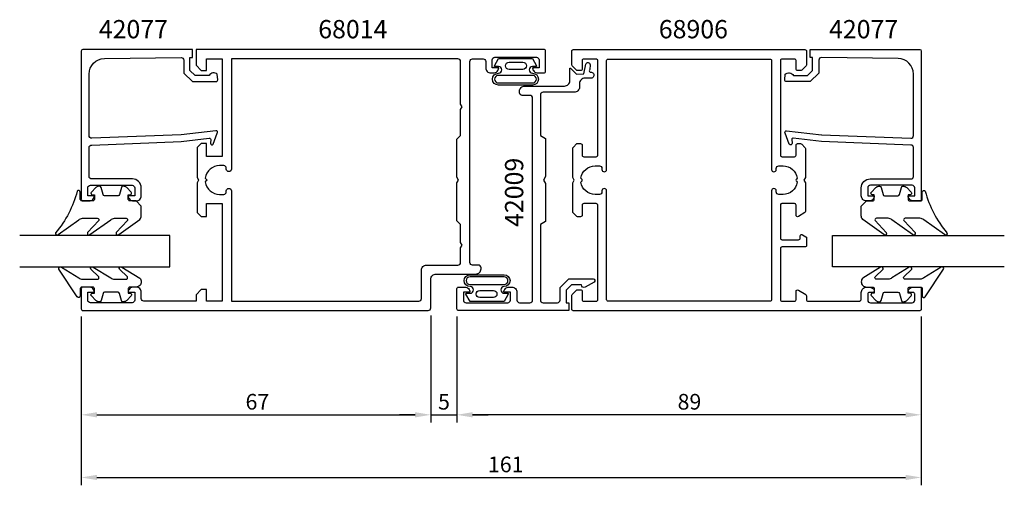
# Model space of a CAD drawing. Extents: x -12 to 177, y 0 to 89.
import ezdxf

# ---------------------------------------------------------------- set-up
doc = ezdxf.new("R2010")
doc.units = 0
doc.header["$LTSCALE"] = 7
doc.header["$PDMODE"] = 3
doc.layers.get('0').update_dxf_attribs({"linetype": 'CONTINUOUS'})
doc.layers.get('DEFPOINTS').update_dxf_attribs({"linetype": 'CONTINUOUS'})
for name, color, linetype in [('SAPA_ARTIKELNR', 4, 'CONTINUOUS'), ('SAPA_FOGBAND', 2, 'CONTINUOUS'), ('SAPA_GLAS', 4, 'CONTINUOUS'), ('SAPA_MATT', 1, 'CONTINUOUS'), ('SAPA_PROFIL', 7, 'CONTINUOUS')]:
    doc.layers.add(name, color=color, linetype=linetype)
doc.styles.add('ISO', font='isocp3.shx')
doc.dimstyles.get("Standard").update_dxf_attribs({"dimtxt": 2.5, "dimasz": 2.5, "dimexe": 1.25, "dimexo": 0.625, "dimtad": 1, "dimcen": 2.5, "dimazin": 3, "dimtfac": 1, "dimtmove": 0, "dimatfit": 3})

# ---------------------------------------------------------------- blocks, each defined once
blk = doc.blocks.new('*U61')
at = {"layer": 'SAPA_MATT', "color": 2, "style": 'ISO'}
blk.add_text('67', height=3, dxfattribs=at).set_placement((31.49, 14.5))
blk = doc.blocks.new('*D7')
at = {"layer": 'DEFPOINTS', "color": 0}
for p in [(67, 34), (0, 33.8), (67, 13.5)]:
    blk.add_point(p, dxfattribs=at)
at = {"layer": 'SAPA_MATT'}
for p, q in [((0, 32.3), (0, 12)), ((67, 32.5), (67, 12)), ((3, 13.5), (64, 13.5))]:
    blk.add_line(p, q, dxfattribs=at)
for points in [[(3, 14), (3, 13), (0, 13.5)], [(64, 14), (64, 13), (67, 13.5)]]:
    blk.add_solid(points, dxfattribs=at)
blk.add_blockref('*U61', (0, 0))
blk = doc.blocks.new('*U62')
at = {"layer": 'SAPA_MATT', "color": 2, "style": 'ISO'}
blk.add_text('5', height=3, dxfattribs=at).set_placement((68.39, 14.5))
blk = doc.blocks.new('*D4')
at = {"layer": 'DEFPOINTS', "color": 0}
for p in [(67, 34), (72, 33.8), (72, 13.5)]:
    blk.add_point(p, dxfattribs=at)
at = {"layer": 'SAPA_MATT'}
for p, q in [((67, 32.5), (67, 12)), ((72, 32.3), (72, 12)), ((64, 13.5), (61, 13.5)), ((67, 13.5), (72, 13.5)), ((75, 13.5), (78, 13.5))]:
    blk.add_line(p, q, dxfattribs=at)
for points in [[(64, 14), (64, 13), (67, 13.5)], [(75, 14), (75, 13), (72, 13.5)]]:
    blk.add_solid(points, dxfattribs=at)
blk.add_blockref('*U62', (0, 0))
blk = doc.blocks.new('*U63')
at = {"layer": 'SAPA_MATT', "color": 2, "style": 'ISO'}
blk.add_text('89', height=3, dxfattribs=at).set_placement((114.3, 14.5))
blk = doc.blocks.new('*D5')
at = {"layer": 'DEFPOINTS', "color": 0}
for p in [(72, 33.8), (161, 33.8), (72, 13.5)]:
    blk.add_point(p, dxfattribs=at)
at = {"layer": 'SAPA_MATT'}
for p, q in [((72, 32.3), (72, 12)), ((161, 32.3), (161, 12)), ((158, 13.5), (75, 13.5))]:
    blk.add_line(p, q, dxfattribs=at)
for points in [[(75, 14), (75, 13), (72, 13.5)], [(158, 14), (158, 13), (161, 13.5)]]:
    blk.add_solid(points, dxfattribs=at)
blk.add_blockref('*U63', (0, 0))
blk = doc.blocks.new('*U64')
at = {"layer": 'SAPA_MATT', "color": 2, "style": 'ISO'}
blk.add_text('161', height=3, dxfattribs=at).set_placement((77.95, 2.5))
blk = doc.blocks.new('*D6')
at = {"layer": 'DEFPOINTS', "color": 0}
for p in [(0, 33.8), (161, 33.8), (161, 1.5)]:
    blk.add_point(p, dxfattribs=at)
at = {"layer": 'SAPA_MATT'}
for p, q in [((0, 32.3), (0, 0)), ((161, 32.3), (161, 0)), ((3, 1.5), (158, 1.5))]:
    blk.add_line(p, q, dxfattribs=at)
for points in [[(3, 2), (3, 1), (0, 1.5)], [(158, 2), (158, 1), (161, 1.5)]]:
    blk.add_solid(points, dxfattribs=at)
blk.add_blockref('*U64', (0, 0))

msp = doc.modelspace()

# ---------------------------------------------------------------- linework, layer by layer
at = {"layer": 'SAPA_FOGBAND'}
for points in [[(79.175, 80.353), (79.954, 81.745), (83.224, 81.745), (86.494, 81.745), (87.273, 80.353, -0.5728458), (87.186, 80.204), (86.494, 80.204, 1), (86.494, 78.918, -1), (86.494, 76.654), (83.224, 76.654), (79.954, 76.654, -1), (79.954, 78.918, 1), (79.954, 80.204), (79.262, 80.204, -0.5728458)], [(84.645, 81.023, -1), (84.645, 79.66), (82.009, 79.66, -0.9944228), (82.001, 81.023)], [(86.494, 77.054, 1), (86.494, 78.518), (79.954, 78.518, 1), (79.954, 77.054), (83.224, 77.054)], [(10.509, 54.461), (9.309, 54.461, -0.4142136), (9.009, 54.761), (9.009, 55.661), (9.359, 55.661, 0.6681786), (9.571, 56.173), (8.718, 57.027, 0.1989124), (8.152, 57.261), (7.989, 57.261, 0.3394543), (7.7, 57.039), (7.336, 55.684, -0.3394543), (7.047, 55.461), (4.472, 55.461, -0.3394543), (4.182, 55.684), (3.819, 57.039, 0.3394543), (3.529, 57.261), (3.366, 57.261, 0.1989124), (2.801, 57.027), (1.947, 56.173, 0.6681786), (2.159, 55.661), (2.509, 55.661), (2.509, 54.761, -0.4142136), (2.209, 54.461), (0.109, 54.461, -0.4142136), (-0.191, 54.761), (-0.191, 56.161, 0.7754026), (-0.754, 56.306, -0.1086823), (-4.904, 48.378, 0.8680589), (-4.429, 48.021), (-0.459, 50.849, -0.1989124), (0.248, 51.142), (3.082, 51.142, -0.5773503), (3.342, 50.692), (1.203, 48.387, 0.8769765), (1.675, 48.025), (5.642, 50.849, -0.1989124), (6.349, 51.142), (8.581, 51.142, -0.5773503), (8.841, 50.692), (6.703, 48.388, 0.8769765), (7.175, 48.026), (11.216, 50.925, 0.1989124), (11.509, 51.632), (11.509, 53.461), (11.509, 53.451)], [(150.496, 54.46), (151.696, 54.46, 0.4142136), (151.996, 54.76), (151.996, 55.66), (151.646, 55.66, -0.6681786), (151.434, 56.172), (152.287, 57.025, -0.1989124), (152.853, 57.26), (153.016, 57.26, -0.3394543), (153.306, 57.037), (153.669, 55.682, 0.3394543), (153.959, 55.46), (156.534, 55.46, 0.3394543), (156.823, 55.682), (157.186, 57.037, -0.3394543), (157.476, 57.26), (157.639, 57.26, -0.1989124), (158.205, 57.025), (159.058, 56.172, -0.6681786), (158.846, 55.66), (158.496, 55.66), (158.496, 54.76, 0.4142136), (158.796, 54.46), (160.896, 54.46, 0.4142136), (161.196, 54.76), (161.196, 56.16, -0.7754026), (161.759, 56.304, 0.1086823), (165.909, 48.376, -0.8680589), (165.434, 48.02), (161.464, 50.847, 0.1989124), (160.757, 51.14), (157.923, 51.14, 0.5773503), (157.664, 50.69), (159.802, 48.386, -0.8769765), (159.33, 48.023), (155.364, 50.847, 0.1989124), (154.657, 51.14), (152.424, 51.14, 0.5773503), (152.164, 50.69), (154.302, 48.386, -0.8769765), (153.83, 48.024), (149.789, 50.923, -0.1989124), (149.496, 51.63), (149.496, 53.46), (149.496, 53.45)], [(11.509, 38.969, -0.4142136), (10.509, 37.969), (9.309, 37.969, 0.4142136), (9.009, 37.669), (9.009, 36.769), (9.359, 36.769, -0.6681786), (9.571, 36.257), (8.718, 35.404, -0.1989124), (8.152, 35.169), (7.989, 35.169, -0.3394543), (7.7, 35.392), (7.336, 36.747, 0.3394543), (7.047, 36.969), (4.472, 36.969, 0.3394543), (4.182, 36.747), (3.819, 35.392, -0.3394543), (3.529, 35.169), (3.366, 35.169, -0.1989124), (2.801, 35.404), (1.947, 36.257, -0.6681786), (2.159, 36.769), (2.509, 36.769), (2.509, 37.669, 0.4142136), (2.209, 37.969), (0.109, 37.969, 0.4142136), (-0.191, 37.669), (-0.191, 36.269, -0.7754026), (-0.754, 36.125), (-4.273, 41.395, -0.8680589), (-3.798, 41.752), (-0.459, 39.762, 0.1989124), (0.248, 39.469), (3.082, 39.469, 0.5773503), (3.342, 39.919), (1.834, 41.386, -0.8769765), (2.306, 41.748), (5.642, 39.762, 0.1989124), (6.349, 39.469), (8.581, 39.469, 0.5773503), (8.841, 39.919), (7.334, 41.385, -0.8769765), (7.805, 41.748), (11.216, 39.687, -0.1989124), (11.509, 38.979)], [(149.496, 38.968, 0.4142136), (150.496, 37.968), (151.696, 37.968, -0.4142136), (151.996, 37.668), (151.996, 36.768), (151.646, 36.768, 0.6681786), (151.434, 36.256), (152.287, 35.402, 0.1989124), (152.853, 35.168), (153.016, 35.168, 0.3394543), (153.306, 35.39), (153.669, 36.746, -0.3394543), (153.959, 36.968), (156.534, 36.968, -0.3394543), (156.823, 36.746), (157.186, 35.39, 0.3394543), (157.476, 35.168), (157.639, 35.168, 0.1989124), (158.205, 35.402), (159.058, 36.256, 0.6681786), (158.846, 36.768), (158.496, 36.768), (158.496, 37.668, -0.4142136), (158.796, 37.968), (160.896, 37.968, -0.4142136), (161.196, 37.668), (161.196, 36.268, 0.7754026), (161.759, 36.123), (165.279, 41.394, 0.8680589), (164.804, 41.751), (161.464, 39.761, -0.1989124), (160.757, 39.468), (157.923, 39.468, -0.5773503), (157.664, 39.918), (159.171, 41.385, 0.8769765), (158.7, 41.747), (155.364, 39.761, -0.1989124), (154.657, 39.468), (152.424, 39.468, -0.5773503), (152.164, 39.918), (153.672, 41.384, 0.8769765), (153.2, 41.746), (149.789, 39.685, 0.1989124), (149.496, 38.978)], [(81.836, 36.626), (81.057, 35.233), (77.787, 35.233), (74.517, 35.233), (73.738, 36.626, -0.5728458), (73.825, 36.775), (74.517, 36.775, 1), (74.517, 38.06, -1), (74.517, 40.324), (77.787, 40.324), (81.057, 40.324, -1), (81.057, 38.06, 1), (81.057, 36.775), (81.749, 36.775, -0.5728458)], [(74.517, 39.924, 1), (74.517, 38.46), (81.057, 38.46, 1), (81.057, 39.924), (77.787, 39.924)], [(76.366, 35.955, -1), (76.366, 37.318), (79.002, 37.318, -0.9944228), (79.01, 35.955)]]:
    msp.add_lwpolyline(points, format="xyb", close=True, dxfattribs=at)
at = {"layer": 'SAPA_GLAS'}
for points in [[(-11.797, 41.872), (17.003, 41.872), (17.003, 47.872), (-11.797, 47.872)], [(176.918, 41.871), (144.003, 41.871), (144.003, 47.871), (176.918, 47.871)], [(172.803, 41.871), (144.003, 41.871), (144.003, 47.871), (172.803, 47.871)]]:
    msp.add_lwpolyline(points, dxfattribs=at)
at = {"layer": 'SAPA_PROFIL'}
for p, q in [((176.142, 47.9), (176.142, 47.9)), ((176.142, 41.9), (176.142, 41.9))]:
    msp.add_line(p, q, dxfattribs=at)
for points in [[(23.003, 79.472), (24.003, 79.472), (24.003, 81.672), (27.003, 81.672), (27.003, 62.972), (24.003, 62.972), (24.003, 65.472), (23.003, 65.472), (22.203, 64.672), (22.203, 58.992), (22.503, 58.472), (22.203, 57.952), (22.203, 52.272), (23.003, 51.472), (24.003, 51.472), (24.003, 53.972), (27.003, 53.972), (27.003, 35.272), (24.003, 35.272), (24.003, 37.472), (23.003, 37.472), (22.003, 36.472), (22.003, 35.272), (12.003, 35.272, -0.4142136), (11.503, 35.772), (11.503, 36.982, 0.4142136), (10.513, 37.972), (9.993, 37.972, 0.4142136), (9.003, 36.982), (9.003, 36.972), (10.253, 36.972), (10.253, 35.472, -0.4142136), (9.753, 34.972), (1.753, 34.972, -0.4142136), (1.253, 35.472), (1.253, 36.972), (2.503, 36.972), (2.503, 36.982, 0.4142136), (1.513, 37.972), (0.303, 37.972, 0.4142136), (0.003, 37.672), (0.003, 33.772, 0.4142136), (0.303, 33.472), (66.503, 33.472, 0.4142136), (67.003, 33.972), (67.003, 39.467, -0.4142136), (68.003, 40.467), (75.624, 40.467, 0.4142136), (76.624, 41.467), (76.624, 41.667, 0.4142136), (76.124, 42.167), (75.003, 42.172, -0.4142136), (74.503, 42.672), (74.503, 81.172, -0.4142136), (75.003, 81.672), (77.014, 81.672, -0.4142136), (77.514, 81.172), (77.514, 79.962, 0.4142136), (78.504, 78.972), (79.024, 78.972, 0.4142136), (80.014, 79.962), (80.014, 79.972), (78.764, 79.972), (78.764, 81.472, -0.4142136), (79.264, 81.972), (87.253, 81.972, -0.4142136), (87.753, 81.472), (87.753, 79.972), (86.503, 79.972), (86.503, 79.962, 0.4142136), (87.493, 78.972), (88.703, 78.972, 0.4142136), (89.003, 79.272), (89.003, 83.172, 0.4142136), (88.703, 83.472), (22.003, 83.472), (22.003, 80.472)], [(28.298, 60.072, -0.4142136), (27.803, 60.567), (27.803, 60.727, 0.4142136), (27.308, 61.222), (26.503, 61.222, 0.3747565), (23.778, 58.846), (24.153, 58.472), (23.778, 58.098, 0.3747565), (26.503, 55.722), (27.308, 55.722, 0.4142136), (27.803, 56.217), (27.803, 56.377, -0.4142136), (28.298, 56.872), (28.308, 56.872, -0.4142136), (28.803, 56.377), (28.803, 35.272), (64.703, 35.272, 0.4142136), (65.203, 35.772), (65.203, 41.172, -0.4142136), (66.203, 42.172), (72.203, 42.172, 0.4142136), (72.703, 42.672), (72.703, 45.452), (73.003, 45.972), (72.703, 46.492), (72.703, 49.972), (72.693, 49.972), (72.003, 50.662), (72.003, 57.952), (72.303, 58.472), (72.003, 58.992), (72.003, 66.282), (72.693, 66.972), (72.703, 66.972), (72.703, 71.952), (73.003, 72.472), (72.703, 72.992), (72.703, 81.172, 0.4142136), (72.203, 81.672), (28.803, 81.672), (28.803, 60.567, -0.4142136), (28.308, 60.072)]]:
    msp.add_lwpolyline(points, format="xyb", close=True, dxfattribs=at)
for points in [[(19.124, 67.15), (2.003, 66.469, -0.4142136), (1.503, 66.969), (1.503, 78.769, -0.4076767), (4.436, 81.768), (19.124, 81.923, -0.418213), (19.635, 81.427), (19.648, 78.952), (21.303, 77.326), (25.852, 77.326, 0.4293388), (26.148, 77.645), (26.076, 78.726, 0.4883398), (24.514, 78.505), (21.815, 78.505), (20.843, 79.46), (20.843, 81.959), (21.317, 81.959), (21.317, 83.472), (0.3, 83.472, 0.4116378), (0.003, 83.172), (0.003, 54.769, 0.4142136), (0.303, 54.469), (1.513, 54.469, 0.4142136), (2.503, 55.459), (2.503, 55.469), (1.253, 55.469), (1.253, 56.969, -0.4142136), (1.753, 57.469), (9.753, 57.469, -0.4142136), (10.253, 56.969), (10.253, 55.469), (9.003, 55.469), (9.003, 55.459, 0.4142136), (9.993, 54.469), (10.503, 54.469, 0.4142136), (11.503, 55.469), (11.503, 56.969, 0.4142136), (9.803, 58.669), (2.003, 58.669, -0.4142136), (1.503, 59.169), (1.503, 64.669, -0.4142136), (2.003, 65.169), (19.124, 65.841), (24.527, 66.497, -0.4666505), (24.807, 66.236), (24.767, 65.513, 0.7332303), (25.303, 65.313), (26.074, 67.423, 0.6681786), (25.801, 67.905), (19.124, 67.15), (19.124, 67.16)], [(141.881, 67.149), (159.003, 66.468, 0.4142136), (159.503, 66.968), (159.503, 78.768, 0.4076767), (156.57, 81.767), (141.881, 81.921, 0.418213), (141.37, 81.426), (141.357, 78.951), (139.703, 77.325), (135.154, 77.325, -0.4293388), (134.857, 77.643), (134.93, 78.725, -0.4883398), (136.491, 78.504), (139.19, 78.504), (140.162, 79.459), (140.162, 81.958), (139.688, 81.958), (139.688, 83.471), (160.705, 83.471, -0.4116378), (161.003, 83.171), (161.003, 54.768, -0.4142136), (160.703, 54.468), (159.493, 54.468, -0.4142136), (158.503, 55.458), (158.503, 55.468), (159.753, 55.468), (159.753, 56.968, 0.4142136), (159.253, 57.468), (151.253, 57.468, 0.4142136), (150.753, 56.968), (150.753, 55.468), (152.003, 55.468), (152.003, 55.458, -0.4142136), (151.013, 54.468), (150.503, 54.468, -0.4142136), (149.503, 55.468), (149.503, 56.968, -0.4142136), (151.203, 58.668), (159.003, 58.668, 0.4142136), (159.503, 59.168), (159.503, 64.668, 0.4142136), (159.003, 65.168), (141.881, 65.839), (136.478, 66.496, 0.4666505), (136.199, 66.234), (136.238, 65.512, -0.7332303), (135.702, 65.311), (134.931, 67.422, -0.6681786), (135.204, 67.904), (141.881, 67.149), (141.881, 67.159)], [(96.603, 37.939, -0.5773516), (95.853, 38.372), (93.964, 38.372), (92.967, 37.375), (92.967, 34.971), (93.467, 34.971), (93.467, 33.471), (72.303, 33.471, -0.4142136), (72.003, 33.771), (72.003, 37.671, -0.4142136), (72.303, 37.971), (73.513, 37.971, -0.4142136), (74.503, 36.981), (74.503, 36.971), (73.253, 36.971), (73.253, 35.471, 0.4142136), (73.753, 34.971), (81.753, 34.971, 0.4142136), (82.253, 35.471), (82.253, 36.971), (81.003, 36.971), (81.003, 36.981, -0.4142136), (81.993, 37.971), (82.503, 37.971, -0.4142136), (83.503, 36.971), (83.503, 35.471, 0.4142136), (84.003, 34.971), (86.003, 34.971, 0.4142136), (86.503, 35.471), (86.503, 74.171, 0.4142136), (86.003, 74.671), (84.503, 74.671, -0.4142136), (84.003, 75.171), (84.003, 75.471, -0.4142136), (85.003, 76.471), (92.633, 76.471, 0.4142136), (93.633, 77.471), (93.633, 79.818, -0.6681786), (93.804, 79.889), (94.933, 78.76), (96.313, 78.78), (96.707, 80.661, -0.8769765), (97.513, 80.555), (97.472, 79.65, 0.5545813), (97.562, 79.129), (97.651, 79.129, -1.0348053), (97.692, 77.971), (96.503, 77.971, 0.4142136), (95.503, 76.971), (95.503, 76.471), (95.503, 76.271, -0.4142136), (94.503, 75.271), (94.003, 75.271), (88.503, 75.271, 0.4142136), (88.003, 74.771), (88.003, 74.671), (88.003, 66.971), (89.003, 66.393), (89.003, 59.163), (88.603, 58.471), (89.003, 57.778), (89.003, 50.548), (88.003, 49.971), (88.003, 35.471, 0.4142136), (88.503, 34.971), (91.267, 34.971, 0.4142136), (91.767, 35.471), (91.767, 37.872), (93.467, 39.572), (98.125, 39.572, -0.767327), (98.3, 38.919), (96.603, 37.939)]]:
    msp.add_lwpolyline(points, format="xyb", dxfattribs=at)
at = {"layer": 'SAPA_PROFIL', "color": 0, "linetype": 'CONTINUOUS'}
for points in [[(96.303, 35.241), (98.703, 35.241, 0.4142136), (99.003, 35.541), (99.003, 53.641, 0.4142136), (98.703, 53.941), (96.303, 53.941, 0.4142136), (96.003, 53.641), (96.003, 51.741, -0.4142136), (95.703, 51.441), (95.127, 51.441, -0.1989124), (94.915, 51.528), (94.29, 52.153, -0.1989124), (94.203, 52.365), (94.203, 57.921), (94.503, 58.441), (94.203, 58.96), (94.203, 64.516, -0.1989124), (94.29, 64.728), (95.003, 65.441), (95.703, 65.441, -0.4142136), (96.003, 65.141), (96.003, 63.241, 0.4142136), (96.303, 62.941), (98.703, 62.941, 0.4142136), (99.003, 63.241), (99.003, 81.341, 0.4142136), (98.703, 81.641), (96.303, 81.641, 0.4142136), (96.003, 81.341), (96.003, 79.741, -0.4142136), (95.703, 79.441), (95.127, 79.441, -0.1989124), (94.915, 79.528), (94.09, 80.353, -0.1989124), (94.003, 80.565), (94.003, 83.141, -0.4142136), (94.303, 83.441), (138.703, 83.441, -0.4142136), (139.003, 83.141), (139.003, 80.565, -0.1989124), (138.915, 80.353), (138.09, 79.528, -0.1989124), (137.878, 79.441), (137.303, 79.441, -0.4142136), (137.003, 79.741), (137.003, 81.341, 0.4142136), (136.703, 81.641), (134.303, 81.641, 0.4142136), (134.003, 81.341), (134.003, 63.241, 0.4142136), (134.303, 62.941), (136.703, 62.941, 0.4142136), (137.003, 63.241), (137.003, 65.141, -0.4142136), (137.303, 65.441), (137.878, 65.441, -0.1989124), (138.09, 65.353), (138.715, 64.728, -0.1989124), (138.803, 64.516), (138.803, 58.96), (138.503, 58.441), (138.803, 57.921), (138.803, 52.428, -0.2596812), (138.708, 52.258), (137.461, 51.485, -0.5877033), (137.003, 51.741), (137.003, 53.675, 0.4683749), (136.703, 53.941), (134.303, 53.941, 0.4683749), (134.003, 53.675), (134.003, 47.341, 0.4142136), (134.303, 47.041), (137.503, 47.041, 0.4142136), (137.803, 47.341), (137.803, 47.741, -0.5877033), (138.261, 47.996), (138.908, 47.595, -0.2596812), (139.003, 47.425), (139.003, 45.941, -0.4142136), (138.703, 45.641), (134.303, 45.641, 0.4142136), (134.003, 45.341), (134.003, 35.541, 0.4142136), (134.303, 35.241), (136.703, 35.241, 0.4142136), (137.003, 35.541), (137.003, 37.141, -0.5877033), (137.461, 37.396), (138.861, 36.529, -0.2596812), (139.003, 36.273), (139.003, 35.541, 0.4142136), (139.303, 35.241), (149.003, 35.241, 0.4142136), (149.503, 35.741), (149.503, 36.941, -0.4142136), (150.503, 37.941), (151.07, 37.941, -0.2896899), (151.974, 37.369, -0.5507604), (151.703, 36.941), (151.053, 36.941, 0.4142136), (150.753, 36.641), (150.753, 35.441, 0.4142136), (151.253, 34.941), (159.253, 34.941, 0.4142136), (159.753, 35.441), (159.753, 36.641, 0.4142136), (159.453, 36.941), (158.803, 36.941, -0.5507604), (158.532, 37.369, -0.2896899), (159.435, 37.941), (160.703, 37.941, -0.4142136), (161.003, 37.641), (161.003, 33.741, -0.4142136), (160.703, 33.441), (94.303, 33.441, -0.4142136), (94.003, 33.741), (94.003, 36.316, -0.1989124), (94.09, 36.528), (94.915, 37.353, -0.1989124), (95.127, 37.441), (95.703, 37.441, -0.4142136), (96.003, 37.141), (96.003, 35.541, 0.4142136)], [(137.227, 58.066, -0.3747565), (134.503, 55.691), (133.703, 55.691, -0.4142136), (133.203, 56.191), (133.203, 56.391, 1), (132.303, 56.391), (132.303, 35.541, -0.4142136), (132.003, 35.241), (101.003, 35.241, -0.4142136), (100.703, 35.541), (100.703, 56.391, 1), (99.803, 56.391), (99.803, 56.191, -0.4142136), (99.303, 55.691), (98.503, 55.691, -0.3747565), (95.778, 58.066), (95.94, 58.228, 0.4142136), (95.94, 58.653), (95.778, 58.815, -0.3747565), (98.503, 61.191), (99.303, 61.191, -0.4142136), (99.803, 60.691), (99.803, 60.491, 1), (100.703, 60.491), (100.703, 81.341, -0.4142136), (101.003, 81.641), (132.003, 81.641, -0.4142136), (132.303, 81.341), (132.303, 60.491, 1), (133.203, 60.491), (133.203, 60.691, -0.4142136), (133.703, 61.191), (134.503, 61.191, -0.3747565), (137.227, 58.815), (137.065, 58.653, 0.4142136), (137.065, 58.228)]]:
    msp.add_lwpolyline(points, format="xyb", close=True, dxfattribs=at)

# ---------------------------------------------------------------- texts
at = {"layer": 'SAPA_ARTIKELNR', "style": 'ISO'}
for s, p in [('42077', (3.371, 85.611)), ('68014', (45.427, 85.611)), ('68906', (110.695, 85.611)), ('42077', (143.329, 85.611))]:
    msp.add_text(s, height=3.5, dxfattribs=at).set_placement(p)
msp.add_text('42009', height=3.5, rotation=90, dxfattribs=at).set_placement((84.717, 49.481))

# ---------------------------------------------------------------- dimensions: what is measured, and where the dimension line sits
at = {"layer": 'SAPA_MATT'}
for base, p1, p2, picture, middle in [((67, 13.5), (0, 33.8), (67, 34), '*D7', (33.5, 16)), ((72.003, 13.5), (67, 34), (72.003, 33.796), '*D4', (69.501, 16)), ((161.003, 1.5), (0, 33.8), (161.003, 33.796), '*D6', (80.501, 4)), ((72.003, 13.5), (161.003, 33.796), (72.003, 33.796), '*D5', (116.503, 16))]:
    dim = msp.add_linear_dim(base=base, p1=p1, p2=p2, dimstyle='Standard', override={"dimscale": 1}, dxfattribs=at)
    dim.commit()
    dim.dimension.update_dxf_attribs({"geometry": picture, "text_midpoint": middle})

doc.saveas('drawing.dxf')
